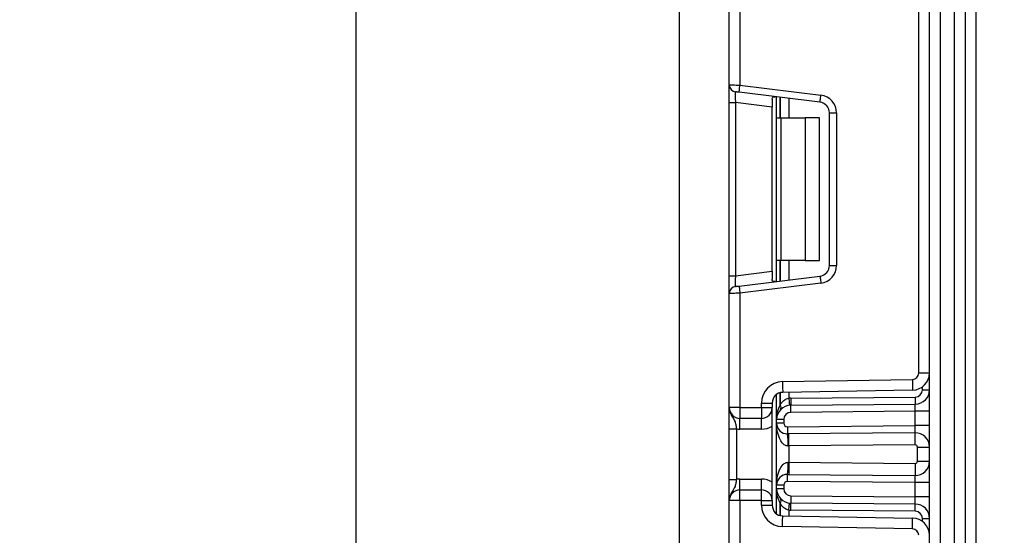
# Model space of a CAD drawing. Units: millimetres. Extents: x -137 to 664, y -32 to 370.
# Drawn here: x 172 to 186, y 145 to 152 of the extents above; entities that cross this region are included whole.
import ezdxf

# ---------------------------------------------------------------- set-up
doc = ezdxf.new("R2010")
doc.units = ezdxf.units.MM
doc.layers.add('FORMAT', color=7, linetype='Continuous')
doc.styles.add('SLDTEXTSTYLE1', font='TXT', dxfattribs={"width": 0.7})
doc.dimstyles.new('SLDDIMSTYLE0', dxfattribs={"dimtxt": 3.393075, "dimasz": 5, "dimexe": 0, "dimexo": 0.0625, "dimgap": 0.848269, "dimtad": 2, "dimdec": 4, "dimlfac": 5, "dimrnd": 1e-09, "dimzin": 12, "dimdsep": 46, "dimtxsty": 'SLDTEXTSTYLE1', "dimsah": 1, "dimcen": 0.09, "dimadec": 0, "dimazin": 3, "dimtfac": 1, "dimtdec": 4, "dimtofl": 0, "dimtmove": 0, "dimatfit": 3, "dimfxl": 0, "dimfrac": 2, "dimtolj": 1, "dimtzin": 12, "dimarcsym": 0})

# ---------------------------------------------------------------- blocks, each defined once
blk = doc.blocks.new('_D_4')
at = {"layer": 'FORMAT'}
for p, q in [((186.043, 246.612), (175.978, 246.612)), ((176.978, 246.612), (176.978, 123.412)), ((182.859, 123.412), (175.978, 123.412))]:
    blk.add_line(p, q, dxfattribs=at)
for points in [[(176.978, 246.612), (176.538, 241.612), (177.418, 241.612)], [(176.978, 123.412), (177.418, 128.412), (176.538, 128.412)]]:
    blk.add_solid(points, dxfattribs=at)
at = {"layer": 'FORMAT', "attachment_point": 1, "rotation": 90, "style": 'SLDTEXTSTYLE1'}
for s, insert, char_height in [('2', (172.604, 182.875), 3.393), ('%%p', (172.604, 179.768), 3.3931), ('616', (172.604, 173.976), 3.3931)]:
    blk.add_mtext(s, dxfattribs=dict(at, insert=insert, char_height=char_height))

msp = doc.modelspace()

# ---------------------------------------------------------------- linework, layer by layer
at = {"color": 7, "linetype": 'Continuous', "lineweight": 25}
for p, q in [((184.997466, 123.411705), (184.997466, 209.811706)), ((185.147467, 207.276452), (185.147467, 123.411705)), ((185.347466, 123.411705), (185.347466, 205.948091)), ((185.497467, 205.201931), (185.497467, 123.561705)), ((185.647467, 183.261705), (185.647467, 124.061705)), ((181.497466, 153.511704), (181.497466, 124.431705)), ((182.197466, 151.312075), (182.197466, 152.908371)), ((182.347466, 152.908371), (182.347466, 151.305936)), ((184.847467, 147.280886), (184.847467, 152.422524)), ((182.197466, 151.063938), (182.197466, 151.312075)), ((183.465747, 151.067878), (182.33528, 151.206682)), ((182.347466, 151.305936), (183.477934, 151.167131)), ((182.197466, 151.063938), (182.285279, 151.063938)), ((182.197466, 148.63947), (182.197466, 151.063938)), ((182.797466, 151.001052), (182.285279, 151.063938)), ((182.285279, 151.063938), (182.285279, 148.63947)), ((182.797466, 151.111008), (182.797466, 151.001052)), ((182.859467, 150.851704), (182.859467, 151.142321)), ((182.797466, 148.702359), (182.797466, 151.001052)), ((183.597466, 150.918997), (183.697466, 150.918997)), ((183.597466, 148.784413), (183.597466, 150.918997)), ((183.697466, 150.918997), (183.697466, 148.784413)), ((182.859467, 150.851704), (182.918045, 150.851704)), ((182.859467, 148.851705), (182.859467, 150.851704)), ((182.918045, 150.851704), (182.918045, 148.851705)), ((182.918045, 150.851704), (183.259466, 150.851704)), ((183.259466, 150.851704), (183.259466, 148.851705)), ((183.459467, 150.851704), (183.259466, 150.851704)), ((183.459467, 148.851705), (183.459467, 150.851704)), ((182.918045, 148.851705), (182.859467, 148.851705)), ((182.859467, 148.56109), (182.859467, 148.851705)), ((183.259466, 148.851705), (182.918045, 148.851705)), ((183.259466, 148.851705), (183.459467, 148.851705)), ((182.285279, 148.63947), (182.797466, 148.702359)), ((182.797466, 148.702359), (182.797466, 148.592403)), ((183.597466, 148.784413), (183.697466, 148.784413)), ((182.197466, 148.63947), (182.285279, 148.63947)), ((182.197466, 148.391334), (182.197466, 148.63947)), ((182.33528, 148.496727), (183.465747, 148.635531)), ((183.477934, 148.536278), (182.347466, 148.397473)), ((182.197466, 146.795038), (182.197466, 148.391334)), ((182.347466, 148.397473), (182.347466, 146.795038)), ((182.942231, 147.159187), (184.759037, 147.1909)), ((184.847467, 147.280886), (184.997466, 147.280886)), ((184.761655, 147.040922), (182.944849, 147.00921)), ((184.897466, 147.044174), (184.997466, 147.044174)), ((182.859467, 146.62899), (182.859467, 146.980707)), ((183.056849, 146.928979), (184.798339, 146.944177)), ((182.347466, 146.795038), (182.197466, 146.795038)), ((182.347466, 146.795038), (182.347466, 146.645039)), ((182.347466, 146.795038), (182.647467, 146.795038)), ((182.647467, 146.795038), (182.647467, 146.859232)), ((182.647467, 146.859232), (182.797466, 146.859232)), ((182.647467, 146.795038), (182.797466, 146.795038)), ((182.647467, 146.795038), (182.647467, 146.645039)), ((182.797466, 146.859232), (182.797466, 146.795038)), ((182.797466, 145.495039), (182.797466, 146.795038)), ((183.057721, 146.828983), (184.799212, 146.844181)), ((182.647467, 146.645039), (182.347466, 146.645039)), ((182.347466, 146.495038), (182.347466, 146.645039)), ((182.647467, 146.495038), (182.647467, 146.645039)), ((182.959467, 146.62899), (182.859467, 146.62899)), ((182.859467, 146.578553), (182.859467, 146.62899)), ((182.959467, 146.62899), (182.959467, 146.578553)), ((184.797467, 146.744161), (183.058594, 146.728987)), ((184.797467, 146.544153), (184.797467, 146.744161)), ((184.997466, 146.744161), (184.797467, 146.744161)), ((182.197466, 146.499234), (182.297467, 146.499234)), ((182.197466, 145.790842), (182.197466, 146.499234)), ((182.297467, 146.499234), (182.297467, 145.790842)), ((182.647467, 146.495038), (182.347466, 146.495038)), ((182.959467, 146.578553), (182.859467, 146.578553)), ((182.859467, 145.711524), (182.859467, 146.578553)), ((183.009903, 146.528555), (184.797467, 146.544153)), ((184.997466, 146.544153), (184.797467, 146.544153)), ((184.795721, 146.444135), (183.010775, 146.428558)), ((184.797205, 146.274141), (183.029467, 146.258714)), ((183.029467, 146.258714), (183.029467, 146.031361)), ((184.827466, 146.244142), (184.997466, 146.244142)), ((184.827466, 146.045933), (184.827466, 146.244142)), ((183.029467, 146.031361), (184.797205, 146.015935)), ((184.827466, 146.045933), (184.997466, 146.045933)), ((183.010775, 145.861518), (184.795721, 145.845942)), ((182.197466, 145.790842), (182.297467, 145.790842)), ((182.347466, 145.645038), (182.347466, 145.795038)), ((182.347466, 145.795038), (182.647467, 145.795038)), ((182.647467, 145.645038), (182.647467, 145.795038)), ((182.959467, 145.711524), (182.859467, 145.711524)), ((182.859467, 145.661085), (182.859467, 145.711524)), ((182.959467, 145.711524), (182.959467, 145.661085)), ((184.797467, 145.745922), (183.009903, 145.761522)), ((184.997466, 145.745922), (184.797467, 145.745922)), ((184.797467, 145.545914), (184.797467, 145.745922)), ((182.347466, 145.495039), (182.347466, 145.645038)), ((182.347466, 145.645038), (182.647467, 145.645038)), ((182.647467, 145.495039), (182.647467, 145.645038)), ((182.959467, 145.661085), (182.859467, 145.661085)), ((182.859467, 145.30937), (182.859467, 145.661085)), ((183.058594, 145.561089), (184.797467, 145.545914)), ((184.997466, 145.545914), (184.797467, 145.545914)), ((182.347466, 145.495039), (182.197466, 145.495039)), ((182.197466, 143.898743), (182.197466, 145.495039)), ((182.647467, 145.495039), (182.347466, 145.495039)), ((182.347466, 145.495039), (182.347466, 143.892603)), ((182.647467, 145.430844), (182.647467, 145.495039)), ((182.647467, 145.495039), (182.797466, 145.495039)), ((182.647467, 145.430844), (182.797466, 145.430844)), ((182.797466, 145.495039), (182.797466, 145.430844)), ((184.799212, 145.445896), (183.057721, 145.461094)), ((182.944849, 145.280867), (184.761655, 145.249155)), ((184.798339, 145.345899), (183.056849, 145.361097)), ((184.759037, 145.099177), (182.942231, 145.13089)), ((184.897466, 145.245903), (184.997466, 145.245903))]:
    msp.add_line(p, q, dxfattribs=at)
at = {"color": 8, "linetype": 'Continuous', "lineweight": 25}
for p, q in [((182.909258, 151.136205), (182.909258, 150.851704)), ((182.909675, 150.851704), (182.909675, 151.136155)), ((183.029882, 151.121397), (183.029882, 150.851704)), ((182.909258, 148.851705), (182.909258, 148.567204)), ((182.909675, 148.567254), (182.909675, 148.851705)), ((183.029882, 148.851705), (183.029882, 148.582014)), ((184.897466, 147.044174), (184.897466, 147.085949)), ((182.909258, 147.004285), (182.909258, 146.831956)), ((182.909675, 146.832407), (182.909675, 147.004394)), ((183.029882, 147.010694), (183.029882, 146.927529)), ((182.909258, 145.458121), (182.909258, 145.285792)), ((182.909675, 145.285683), (182.909675, 145.457668)), ((183.029882, 145.362548), (183.029882, 145.279383)), ((184.897466, 145.204126), (184.897466, 145.245903))]:
    msp.add_line(p, q, dxfattribs=at)
at = {"color": 7, "linetype": 'Continuous', "lineweight": 25, "flags": 128}
for points in [[(182.197466, 151.312075), (182.199745, 151.311983), (182.206513, 151.311705), (182.217562, 151.311252), (182.23256, 151.310638), (182.251048, 151.309881), (182.272467, 151.309005), (182.296163, 151.308037), (182.321419, 151.307003), (182.347466, 151.305936)], [(182.33528, 151.206682), (182.326597, 151.207749), (182.318179, 151.208783), (182.31028, 151.209752), (182.303139, 151.210628), (182.296978, 151.211385), (182.291978, 151.211999), (182.288295, 151.212452), (182.286039, 151.212729), (182.285279, 151.212821)], [(182.33528, 151.206682), (182.335514, 151.208589), (182.336207, 151.214237), (182.337333, 151.22341), (182.338849, 151.235754), (182.340696, 151.250792), (182.342803, 151.267953), (182.345089, 151.286573), (182.347466, 151.305936)], [(183.465747, 151.067878), (183.465981, 151.069785), (183.466674, 151.075433), (183.467801, 151.084606), (183.469316, 151.09695), (183.471163, 151.111991), (183.47327, 151.129148), (183.475557, 151.147769), (183.477934, 151.167131)], [(183.465747, 148.635531), (183.465981, 148.633624), (183.466674, 148.627976), (183.467801, 148.618805), (183.469316, 148.606461), (183.471163, 148.591419), (183.47327, 148.574261), (183.475557, 148.55564), (183.477934, 148.536278)], [(182.285279, 148.490589), (182.28624, 148.490707), (182.289086, 148.491056), (182.293706, 148.491623), (182.299924, 148.492386), (182.307501, 148.493318), (182.316145, 148.494379), (182.325525, 148.49553), (182.33528, 148.496727)], [(182.33528, 148.496727), (182.335514, 148.494821), (182.336207, 148.489172), (182.337333, 148.48), (182.338849, 148.467656), (182.340696, 148.452617), (182.342803, 148.435456), (182.345089, 148.416837), (182.347466, 148.397473)], [(182.347466, 148.397473), (182.318203, 148.396275), (182.290064, 148.395123), (182.264131, 148.394062), (182.241401, 148.393133), (182.222746, 148.392368), (182.208885, 148.3918), (182.200348, 148.391452), (182.197466, 148.391334)], [(184.759037, 147.1909), (184.759548, 147.16164), (184.760038, 147.133505), (184.760491, 147.107577), (184.760888, 147.084849), (184.761214, 147.066198), (184.761456, 147.052338), (184.761605, 147.043804), (184.761655, 147.040922)], [(182.942231, 147.159187), (182.942742, 147.129927), (182.943232, 147.101794), (182.943685, 147.075864), (182.944082, 147.053137), (182.944408, 147.034485), (182.944649, 147.020625), (182.944798, 147.012092), (182.944849, 147.00921)], [(183.029882, 146.927529), (183.031806, 146.908114), (183.033657, 146.889446), (183.035362, 146.872243), (183.036856, 146.857163), (183.038083, 146.844787), (183.038993, 146.83559), (183.039555, 146.829928), (183.039744, 146.828016)], [(183.056849, 146.928979), (183.057019, 146.90947), (183.057183, 146.890713), (183.057333, 146.873424), (183.057466, 146.858271), (183.057575, 146.845835), (183.057655, 146.836595), (183.057704, 146.830904), (183.057721, 146.828983)], [(184.798339, 146.944177), (184.798509, 146.924668), (184.798673, 146.90591), (184.798823, 146.888622), (184.798956, 146.873469), (184.799065, 146.861032), (184.799145, 146.851792), (184.799196, 146.846102), (184.799212, 146.844181)], [(183.058594, 146.728987), (183.058424, 146.748494), (183.05826, 146.767254), (183.058108, 146.784542), (183.057977, 146.799695), (183.057868, 146.81213), (183.057788, 146.821372), (183.057737, 146.827061), (183.057721, 146.828983)], [(184.797467, 146.744161), (184.79777, 146.76153), (184.798063, 146.77837), (184.798339, 146.794171), (184.798588, 146.808452), (184.798804, 146.82078), (184.798978, 146.83078), (184.799106, 146.838149), (184.799185, 146.842661), (184.799212, 146.844181)], [(183.009903, 146.528555), (183.010073, 146.509046), (183.010237, 146.490287), (183.010387, 146.472999), (183.01052, 146.457846), (183.010629, 146.445411), (183.010709, 146.436169), (183.010758, 146.43048), (183.010775, 146.428558)], [(184.795721, 146.444135), (184.795755, 146.446058), (184.795853, 146.451748), (184.796016, 146.460991), (184.796232, 146.473429), (184.796497, 146.488587), (184.796798, 146.505878), (184.797126, 146.524642), (184.797467, 146.544153)], [(183.029467, 146.258714), (183.029178, 146.291878), (183.028899, 146.323768), (183.028643, 146.353158), (183.028418, 146.378919), (183.028233, 146.400059), (183.028096, 146.415768), (183.028011, 146.425442), (183.027983, 146.428708)], [(184.797205, 146.274141), (184.796916, 146.307305), (184.796637, 146.339195), (184.796381, 146.368585), (184.796156, 146.394345), (184.795971, 146.415486), (184.795834, 146.431195), (184.795749, 146.440869), (184.795721, 146.444135)], [(183.029467, 146.258714), (183.025163, 146.25864), (183.020863, 146.258565)], [(183.020863, 146.031512), (183.025163, 146.031437), (183.029467, 146.031361)], [(183.029467, 146.031361), (183.029178, 145.998197), (183.028899, 145.966307), (183.028643, 145.936918), (183.028418, 145.911158), (183.028233, 145.890018), (183.028096, 145.874307), (183.028011, 145.864635), (183.027983, 145.861369)], [(184.797205, 146.015935), (184.796916, 145.98277), (184.796637, 145.950881), (184.796381, 145.921492), (184.796156, 145.895731), (184.795971, 145.874591), (184.795834, 145.858882), (184.795749, 145.849208), (184.795721, 145.845942)], [(183.009903, 145.761522), (183.010073, 145.781031), (183.010237, 145.799788), (183.010387, 145.817077), (183.01052, 145.83223), (183.010629, 145.844666), (183.010709, 145.853906), (183.010758, 145.859597), (183.010775, 145.861518)], [(184.797467, 145.745922), (184.797126, 145.765435), (184.796798, 145.784197), (184.796497, 145.80149), (184.796232, 145.816646), (184.796016, 145.829085), (184.795853, 145.838327), (184.795755, 145.844019), (184.795721, 145.845942)], [(183.058594, 145.561089), (183.058424, 145.541581), (183.05826, 145.522823), (183.058108, 145.505535), (183.057977, 145.490382), (183.057868, 145.477945), (183.057788, 145.468705), (183.057737, 145.463014), (183.057721, 145.461094)], [(184.799212, 145.445896), (184.799178, 145.447817), (184.799079, 145.453509), (184.798917, 145.462752), (184.798701, 145.47519), (184.798436, 145.490348), (184.798135, 145.507639), (184.797807, 145.526403), (184.797467, 145.545914)], [(183.029882, 145.362548), (183.031806, 145.381963), (183.033657, 145.400629), (183.035362, 145.417834), (183.036856, 145.432914), (183.038083, 145.44529), (183.038993, 145.454485), (183.039555, 145.460149), (183.039744, 145.462061)], [(183.056849, 145.361097), (183.057019, 145.380605), (183.057183, 145.399364), (183.057333, 145.416653), (183.057466, 145.431806), (183.057575, 145.444241), (183.057655, 145.453482), (183.057704, 145.459171), (183.057721, 145.461094)], [(184.798339, 145.345899), (184.798509, 145.365407), (184.798673, 145.384166), (184.798823, 145.401455), (184.798956, 145.416608), (184.799065, 145.429043), (184.799145, 145.438285), (184.799196, 145.443974), (184.799212, 145.445896)], [(182.942231, 145.13089), (182.942742, 145.160148), (182.943232, 145.188283), (182.943685, 145.214213), (182.944082, 145.23694), (182.944408, 145.25559), (182.944649, 145.26945), (182.944798, 145.277985), (182.944849, 145.280867)], [(184.759037, 145.099177), (184.759548, 145.128436), (184.760038, 145.156571), (184.760491, 145.1825), (184.760888, 145.205227), (184.761214, 145.223879), (184.761456, 145.237737), (184.761605, 145.246273), (184.761655, 145.249155)]]:
    msp.add_lwpolyline(points, dxfattribs=at)
at = {"color": 7, "linetype": 'Continuous', "lineweight": 25}
for centre, radius, start, end in [((182.297466, 151.312076), 0.1, 180, 263), ((183.447466, 150.918996), 0.15, 0, 83), ((183.447466, 150.918996), 0.25, 0, 83), ((183.447466, 148.784414), 0.15, 277, 0), ((183.447466, 148.784414), 0.25, 277, 0), ((182.297466, 148.391334), 0.1, 97, 180), ((184.757466, 147.280885), 0.09, 271, 0), ((184.757466, 147.280885), 0.24, 271, 0), ((182.947466, 146.859232), 0.3, 91, 180), ((184.797466, 147.044173), 0.1, 270.5, 0), ((184.797466, 147.044173), 0.2, 270.5, 0), ((182.947466, 146.859232), 0.15, 91, 180), ((183.059466, 146.62899), 0.3, 90.5, 95.659267), ((182.347466, 146.795038), 0.15, 180, 270), ((182.647466, 146.795038), 0.15, 270, 0), ((183.059466, 146.62899), 0.2, 90.5, 180), ((183.130177, 146.62899), 0.3, 137.3079274, 137.425317), ((182.861623, 146.796002), 0.05968, 327.913891, 37.0449523), ((182.861886, 146.796482), 0.059786, 327.7770716, 36.9345847), ((183.059466, 146.62899), 0.1, 90.5, 180), ((182.347466, 146.795038), 0.3, 260.4059318, 270), ((182.647466, 146.795038), 0.3, 270, 300), ((183.009466, 146.578552), 0.15, 180, 270.5), ((183.009466, 146.578552), 0.05, 180, 270.5), ((182.173931, 146.2936), 0.847656, 357.6312024, 9.1611895), ((184.797466, 146.244143), 0.2, 0, 90.5), ((184.797466, 146.244143), 0.03, 0, 90.5), ((182.173887, 145.996478), 0.8477, 350.8390874, 2.3685801), ((184.797466, 146.045934), 0.2, 269.5, 360), ((184.797466, 146.045934), 0.03, 269.5, 0), ((183.009466, 145.711524), 0.15, 89.5, 180), ((182.347466, 145.495038), 0.3, 90, 99.5940682), ((182.647466, 145.495038), 0.3, 60, 90), ((183.009466, 145.711524), 0.05, 89.5, 180), ((182.347466, 145.495038), 0.15, 90, 180), ((182.647466, 145.495038), 0.15, 0, 90), ((183.059466, 145.661086), 0.2, 180, 269.5), ((183.059466, 145.661086), 0.1, 180, 269.5), ((182.947466, 145.430844), 0.3, 180, 269), ((182.947466, 145.430844), 0.15, 180, 269), ((182.861626, 145.494074), 0.059678, 322.953981, 32.0870666), ((183.130177, 145.661086), 0.3, 222.574683, 222.6920726), ((182.861885, 145.493595), 0.059788, 323.0658329, 32.2226142), ((184.797466, 145.245903), 0.2, 0, 89.5), ((183.059466, 145.661086), 0.3, 264.340733, 269.5), ((184.797466, 145.245903), 0.1, 0, 89.5), ((184.757466, 145.009191), 0.24, 0, 89), ((184.757466, 145.009191), 0.09, 0, 89)]:
    msp.add_arc(centre, radius, start, end, dxfattribs=at)
for centre, major_axis, start_param, end_param in [((182.297466, 151.060198), (-0.012377, 0.152627), 6.267250376, 7.82319402), ((182.297466, 148.643211), (0.012377, 0.152627), 1.601583941, 3.157527585)]:
    msp.add_ellipse(centre, major_axis=major_axis, ratio=0.077388312, start_param=start_param, end_param=end_param, dxfattribs=at)
for points, knots in [([(182.797466, 151.111008), (182.797933, 151.118526), (182.798868, 151.133586), (182.809716, 151.144205), (182.825219, 151.146206), (182.837239, 151.144968), (182.841381, 151.144541)], [0, 0, 0, 0, 0.288948841, 0.57879515, 0.854861385, 1, 1, 1, 1]), ([(182.841381, 148.558869), (182.832922, 148.558184), (182.815962, 148.556811), (182.80191, 148.564959), (182.797752, 148.57905), (182.797526, 148.589602), (182.797466, 148.592403)], [0, 0, 0, 0, 0.306787555, 0.615123109, 0.897860415, 1, 1, 1, 1]), ([(182.909675, 146.832407), (182.922642, 146.851699), (182.944825, 146.884701), (182.989328, 146.917368), (183.018507, 146.924679), (183.029882, 146.927529)], [0, 0, 0, 0, 0.461958785, 0.790241757, 1, 1, 1, 1]), ([(182.197466, 146.795038), (182.197467, 146.794682), (182.197476, 146.789794), (182.198752, 146.759038), (182.214718, 146.706364), (182.251627, 146.650817), (182.27813, 146.601763), (182.29128, 146.549645), (182.295544, 146.514902), (182.297467, 146.499234)], [0, 0, 0, 0, 0.003322017, 0.045524413, 0.286847912, 0.504141574, 0.703112891, 0.86611264, 1, 1, 1, 1]), ([(182.197466, 146.499234), (182.197466, 146.524587), (182.197466, 146.579173), (182.197466, 146.656792), (182.197466, 146.71879), (182.197466, 146.760513), (182.197466, 146.78091), (182.197466, 146.791533), (182.197466, 146.793213), (182.197466, 146.794846), (182.197466, 146.795038)], [0, 0, 0, 0, 0.183988928, 0.396135031, 0.618946191, 0.805852144, 0.970290286, 0.970923296, 0.996568368, 1, 1, 1, 1]), ([(182.859467, 146.62899), (182.859467, 146.629436), (182.859495, 146.667013), (182.865952, 146.737281), (182.895576, 146.802044), (182.909258, 146.831956)], [0, 0, 0, 0, 0.006422783, 0.541110228, 1, 1, 1, 1]), ([(183.020863, 146.258565), (183.011729, 146.259326), (182.996484, 146.260595), (182.967583, 146.273763), (182.930492, 146.306527), (182.890147, 146.37824), (182.865105, 146.473047), (182.859489, 146.54502), (182.859467, 146.578073), (182.859467, 146.578553)], [0, 0, 0, 0, 0.06428648, 0.107290555, 0.228230722, 0.428900856, 0.73788314, 0.996194876, 1, 1, 1, 1]), ([(182.859467, 145.711524), (182.859467, 145.712004), (182.859489, 145.745056), (182.865105, 145.817028), (182.890147, 145.911837), (182.930492, 145.98355), (182.967583, 146.016314), (182.996484, 146.029481), (183.011729, 146.030751), (183.020863, 146.031512)], [0, 0, 0, 0, 0.003805124, 0.262113778, 0.571099104, 0.771769257, 0.892709435, 0.935713515, 1, 1, 1, 1]), ([(182.297467, 145.790842), (182.295544, 145.775174), (182.29128, 145.740431), (182.278129, 145.688313), (182.251627, 145.63926), (182.214719, 145.583712), (182.198752, 145.531039), (182.197476, 145.500283), (182.197467, 145.495395), (182.197466, 145.495039)], [0, 0, 0, 0, 0.133887931, 0.296884628, 0.495856793, 0.713154537, 0.954475393, 0.996677969, 1, 1, 1, 1]), ([(182.197466, 145.495039), (182.197466, 145.495231), (182.197466, 145.496859), (182.197466, 145.498543), (182.197466, 145.509166), (182.197466, 145.529564), (182.197466, 145.571285), (182.197466, 145.633283), (182.197466, 145.710903), (182.197466, 145.765489), (182.197466, 145.790842)], [0, 0, 0, 0, 0.003430163, 0.029076772, 0.029709783, 0.1941483, 0.381052726, 0.603864394, 0.81601423, 1, 1, 1, 1]), ([(182.909258, 145.458121), (182.895576, 145.488031), (182.865952, 145.552792), (182.859495, 145.623075), (182.859467, 145.66064), (182.859467, 145.661085)], [0, 0, 0, 0, 0.458892191, 0.993582456, 1, 1, 1, 1]), ([(183.029882, 145.362548), (183.016764, 145.365863), (183.000248, 145.370037), (182.97026, 145.386653), (182.938904, 145.412737), (182.9198, 145.442103), (182.909675, 145.457668)], [0, 0, 0, 0, 0.240943879, 0.303328887, 0.630749103, 1, 1, 1, 1])]:
    msp.add_open_spline(points, degree=3, knots=knots, dxfattribs=at)

# ---------------------------------------------------------------- dimensions: what is measured, and where the dimension line sits
at = {"layer": 'FORMAT'}
dim = msp.add_linear_dim(base=(176.978021, 123.411705), p1=(186.043312, 246.611705), p2=(182.859466, 123.411705), angle=90, text='<>%%p2', dimstyle='SLDDIMSTYLE0', dxfattribs=at)
dim.commit()
dim.dimension.update_dxf_attribs({"geometry": '_D_4', "text_midpoint": (176.978021, 179.511641), "dimtype": 160})

doc.saveas('drawing.dxf')
